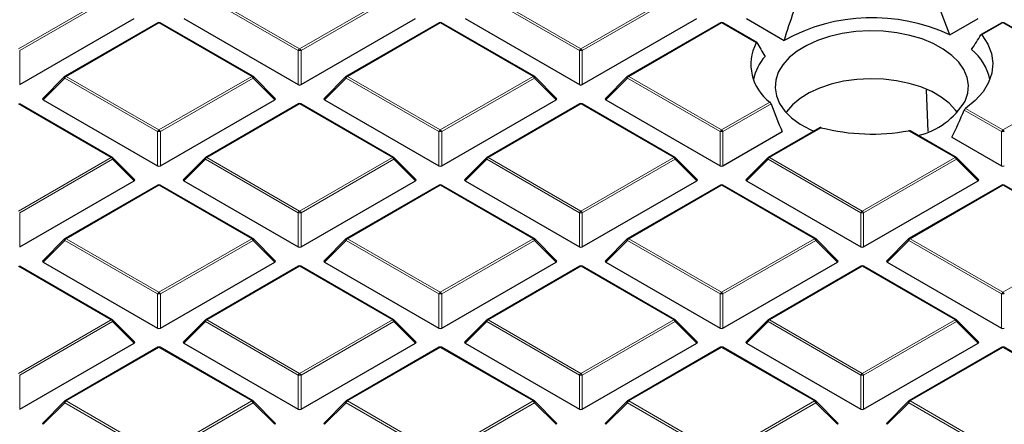
# Model space of a CAD drawing. Units: millimetres. Extents: x 0 to 553, y 0 to 297.
# Drawn here: x 251 to 287, y 179 to 194 of the extents above; entities that cross this region are included whole.
import ezdxf

# ---------------------------------------------------------------- set-up
doc = ezdxf.new("R2010")
doc.units = ezdxf.units.MM

msp = doc.modelspace()

# ---------------------------------------------------------------- linework, layer by layer
at = {"color": 8, "linetype": 'Continuous', "lineweight": 18}
for p, q in [((251.2216, 192.9217), (254.5825, 194.8619)), ((254.6314, 194.8009), (251.2706, 192.8608)), ((261.355, 192.8608), (257.9942, 194.8009)), ((258.0431, 194.8619), (261.404, 192.9217)), ((261.404, 192.9217), (264.7648, 194.8619)), ((264.8138, 194.8009), (261.453, 192.8608)), ((271.5373, 192.8608), (268.1765, 194.8009)), ((268.2255, 194.8619), (271.5863, 192.9217)), ((271.5863, 192.9217), (274.9471, 194.8619)), ((274.9961, 194.8009), (271.6353, 192.8608)), ((256.3128, 193.863), (252.952, 191.9228)), ((259.6736, 191.9228), (256.3128, 193.863)), ((266.4951, 193.863), (263.1343, 191.9228)), ((269.856, 191.9228), (266.4951, 193.863)), ((276.6775, 193.863), (273.3166, 191.9228)), ((277.9302, 193.1398), (276.6775, 193.863)), ((286.8598, 193.863), (286.099, 193.4238)), ((290.2206, 191.9228), (286.8598, 193.863)), ((251.2706, 192.8608), (251.2706, 191.6244)), ((261.355, 191.6244), (261.355, 192.8608)), ((261.453, 192.8608), (261.453, 191.6244)), ((271.5373, 191.6244), (271.5373, 192.8608)), ((271.6353, 192.8608), (271.6353, 191.6244)), ((252.903, 191.8619), (252.1191, 191.078)), ((256.2638, 189.9217), (252.903, 191.8619)), ((252.952, 191.9228), (256.3128, 189.9826)), ((256.3128, 189.9826), (259.6736, 191.9228)), ((259.7226, 191.8619), (256.3618, 189.9217)), ((260.5064, 191.078), (259.7226, 191.8619)), ((263.0853, 191.8619), (262.3015, 191.078)), ((266.4461, 189.9217), (263.0853, 191.8619)), ((263.1343, 191.9228), (266.4951, 189.9826)), ((266.4951, 189.9826), (269.856, 191.9228)), ((269.9049, 191.8619), (266.5441, 189.9217)), ((270.6888, 191.078), (269.9049, 191.8619)), ((273.2677, 191.8619), (272.4838, 191.078)), ((276.6285, 189.9217), (273.2677, 191.8619)), ((273.3166, 191.9228), (276.6775, 189.9826)), ((286.8598, 189.9826), (290.2206, 191.9228)), ((254.5825, 188.9837), (251.2216, 190.9239)), ((261.404, 190.9239), (258.0431, 188.9837)), ((264.7648, 188.9837), (261.404, 190.9239)), ((271.5863, 190.9239), (268.2255, 188.9837)), ((274.9471, 188.9837), (271.5863, 190.9239)), ((276.6775, 189.9826), (278.427, 190.9926)), ((278.4684, 190.9273), (276.7265, 189.9217)), ((286.8108, 189.9217), (285.4577, 190.7028)), ((285.5047, 190.7649), (286.8598, 189.9826)), ((280.2833, 190.0664), (278.4078, 188.9837)), ((285.1295, 188.9837), (283.4444, 189.9565)), ((256.2638, 188.6853), (256.2638, 189.9217)), ((256.3618, 189.9217), (256.3618, 188.6853)), ((266.4461, 188.6853), (266.4461, 189.9217)), ((266.5441, 189.9217), (266.5441, 188.6853)), ((276.6285, 188.6853), (276.6285, 189.9217)), ((276.7265, 189.9217), (276.7265, 188.6853)), ((286.8108, 188.6853), (286.8108, 189.9217)), ((251.2216, 187.0436), (254.5825, 188.9837)), ((254.6314, 188.9228), (251.2706, 186.9826)), ((255.4153, 188.1389), (254.6314, 188.9228)), ((257.9942, 188.9228), (257.2103, 188.1389)), ((261.355, 186.9826), (257.9942, 188.9228)), ((258.0431, 188.9837), (261.404, 187.0436)), ((261.404, 187.0436), (264.7648, 188.9837)), ((264.8138, 188.9228), (261.453, 186.9826)), ((265.5976, 188.1389), (264.8138, 188.9228)), ((268.1765, 188.9228), (267.3927, 188.1389)), ((271.5373, 186.9826), (268.1765, 188.9228)), ((268.2255, 188.9837), (271.5863, 187.0436)), ((271.5863, 187.0436), (274.9471, 188.9837)), ((274.9961, 188.9228), (271.6353, 186.9826)), ((275.78, 188.1389), (274.9961, 188.9228)), ((278.3588, 188.9228), (277.575, 188.1389)), ((281.7196, 186.9826), (278.3588, 188.9228)), ((278.4078, 188.9837), (281.7686, 187.0436)), ((281.7686, 187.0436), (285.1295, 188.9837)), ((285.1785, 188.9228), (281.8176, 186.9826)), ((285.9623, 188.1389), (285.1785, 188.9228)), ((256.3128, 187.9848), (252.952, 186.0447)), ((259.6736, 186.0447), (256.3128, 187.9848)), ((266.4951, 187.9848), (263.1343, 186.0447)), ((269.856, 186.0447), (266.4951, 187.9848)), ((276.6775, 187.9848), (273.3166, 186.0447)), ((280.0383, 186.0447), (276.6775, 187.9848)), ((286.8598, 187.9848), (283.499, 186.0447)), ((288.5449, 187.012), (286.8598, 187.9848)), ((251.2706, 186.9826), (251.2706, 185.7463)), ((261.355, 185.7463), (261.355, 186.9826)), ((261.453, 186.9826), (261.453, 185.7463)), ((271.5373, 185.7463), (271.5373, 186.9826)), ((271.6353, 186.9826), (271.6353, 185.7463)), ((281.7196, 185.7463), (281.7196, 186.9826)), ((281.8176, 186.9826), (281.8176, 185.7463)), ((252.952, 186.0447), (256.3128, 184.1045)), ((256.3128, 184.1045), (259.6736, 186.0447)), ((263.1343, 186.0447), (266.4951, 184.1045)), ((266.4951, 184.1045), (269.856, 186.0447)), ((273.3166, 186.0447), (276.6775, 184.1045)), ((276.6775, 184.1045), (280.0383, 186.0447)), ((283.499, 186.0447), (286.8598, 184.1045)), ((252.903, 185.9837), (252.1191, 185.1998)), ((256.2638, 184.0436), (252.903, 185.9837)), ((259.7226, 185.9837), (256.3618, 184.0436)), ((260.5064, 185.1998), (259.7226, 185.9837)), ((263.0853, 185.9837), (262.3015, 185.1998)), ((266.4461, 184.0436), (263.0853, 185.9837)), ((269.9049, 185.9837), (266.5441, 184.0436)), ((270.6888, 185.1998), (269.9049, 185.9837)), ((273.2677, 185.9837), (272.4838, 185.1998)), ((276.6285, 184.0436), (273.2677, 185.9837)), ((280.0873, 185.9837), (276.7265, 184.0436)), ((280.8711, 185.1998), (280.0873, 185.9837)), ((283.45, 185.9837), (282.6662, 185.1998)), ((286.8108, 184.0436), (283.45, 185.9837)), ((254.5825, 183.1056), (251.2216, 185.0458)), ((261.404, 185.0458), (258.0431, 183.1056)), ((264.7648, 183.1056), (261.404, 185.0458)), ((271.5863, 185.0458), (268.2255, 183.1056)), ((274.9471, 183.1056), (271.5863, 185.0458)), ((281.7686, 185.0458), (278.4078, 183.1056)), ((285.1295, 183.1056), (281.7686, 185.0458)), ((286.8598, 184.1045), (288.7352, 185.1872)), ((256.2638, 182.8072), (256.2638, 184.0436)), ((256.3618, 184.0436), (256.3618, 182.8072)), ((266.4461, 182.8072), (266.4461, 184.0436)), ((266.5441, 184.0436), (266.5441, 182.8072)), ((276.6285, 182.8072), (276.6285, 184.0436)), ((276.7265, 184.0436), (276.7265, 182.8072)), ((286.8108, 182.8072), (286.8108, 184.0436)), ((251.2216, 181.1654), (254.5825, 183.1056)), ((254.6314, 183.0447), (251.2706, 181.1045)), ((255.4153, 182.2608), (254.6314, 183.0447)), ((257.9942, 183.0447), (257.2103, 182.2608)), ((261.355, 181.1045), (257.9942, 183.0447)), ((258.0431, 183.1056), (261.404, 181.1654)), ((261.404, 181.1654), (264.7648, 183.1056)), ((264.8138, 183.0447), (261.453, 181.1045)), ((265.5976, 182.2608), (264.8138, 183.0447)), ((268.1765, 183.0447), (267.3927, 182.2608)), ((271.5373, 181.1045), (268.1765, 183.0447)), ((268.2255, 183.1056), (271.5863, 181.1654)), ((271.5863, 181.1654), (274.9471, 183.1056)), ((274.9961, 183.0447), (271.6353, 181.1045)), ((275.78, 182.2608), (274.9961, 183.0447)), ((278.3588, 183.0447), (277.575, 182.2608)), ((281.7196, 181.1045), (278.3588, 183.0447)), ((278.4078, 183.1056), (281.7686, 181.1654)), ((281.7686, 181.1654), (285.1295, 183.1056)), ((285.1785, 183.0447), (281.8176, 181.1045)), ((285.9623, 182.2608), (285.1785, 183.0447)), ((256.3128, 182.1067), (252.952, 180.1665)), ((259.6736, 180.1665), (256.3128, 182.1067)), ((266.4951, 182.1067), (263.1343, 180.1665)), ((269.856, 180.1665), (266.4951, 182.1067)), ((276.6775, 182.1067), (273.3166, 180.1665)), ((280.0383, 180.1665), (276.6775, 182.1067)), ((286.8598, 182.1067), (283.499, 180.1665)), ((290.2206, 180.1665), (286.8598, 182.1067)), ((251.2706, 181.1045), (251.2706, 179.8681)), ((261.355, 179.8681), (261.355, 181.1045)), ((261.453, 181.1045), (261.453, 179.8681)), ((271.5373, 179.8681), (271.5373, 181.1045)), ((271.6353, 181.1045), (271.6353, 179.8681)), ((281.7196, 179.8681), (281.7196, 181.1045)), ((281.8176, 181.1045), (281.8176, 179.8681)), ((252.903, 180.1056), (252.1191, 179.3217)), ((256.2638, 178.1654), (252.903, 180.1056)), ((252.952, 180.1665), (256.3128, 178.2264)), ((256.3128, 178.2264), (259.6736, 180.1665)), ((259.7226, 180.1056), (256.3618, 178.1654)), ((260.5064, 179.3217), (259.7226, 180.1056)), ((263.0853, 180.1056), (262.3015, 179.3217)), ((266.4461, 178.1654), (263.0853, 180.1056)), ((263.1343, 180.1665), (266.4951, 178.2264)), ((266.4951, 178.2264), (269.856, 180.1665)), ((269.9049, 180.1056), (266.5441, 178.1654)), ((270.6888, 179.3217), (269.9049, 180.1056)), ((273.2677, 180.1056), (272.4838, 179.3217)), ((276.6285, 178.1654), (273.2677, 180.1056)), ((273.3166, 180.1665), (276.6775, 178.2264)), ((276.6775, 178.2264), (280.0383, 180.1665)), ((280.0873, 180.1056), (276.7265, 178.1654)), ((280.8711, 179.3217), (280.0873, 180.1056)), ((283.45, 180.1056), (282.6662, 179.3217)), ((286.8108, 178.1654), (283.45, 180.1056)), ((283.499, 180.1665), (286.8598, 178.2264))]:
    msp.add_line(p, q, dxfattribs=at)
at = {"color": 7, "linetype": 'Continuous', "lineweight": 25}
for p, q in [((251.2706, 191.6244), (255.4153, 194.0171)), ((257.2103, 194.0171), (261.355, 191.6244)), ((261.453, 191.6244), (265.5976, 194.0171)), ((267.3927, 194.0171), (271.5373, 191.6244)), ((271.6353, 191.6244), (275.78, 194.0171)), ((277.575, 194.0171), (278.9391, 193.2296)), ((284.9351, 193.4241), (285.9623, 194.0171)), ((256.2728, 193.8669), (252.912, 191.9268)), ((259.7136, 191.9268), (256.3528, 193.8669)), ((266.4551, 193.8669), (263.0943, 191.9268)), ((269.896, 191.9268), (266.5351, 193.8669)), ((276.6375, 193.8669), (273.2766, 191.9268)), ((277.9517, 193.1544), (276.7175, 193.8669)), ((286.8198, 193.8669), (286.0718, 193.4351)), ((290.2606, 191.9268), (286.8998, 193.8669)), ((252.8954, 191.914), (252.1065, 191.1251)), ((260.5191, 191.1251), (259.7302, 191.914)), ((263.0777, 191.914), (262.2888, 191.1251)), ((270.7014, 191.1251), (269.9125, 191.914)), ((273.2601, 191.914), (272.4712, 191.1251)), ((284.1524, 189.9287), (284.0894, 191.4407)), ((252.1191, 191.078), (256.2638, 188.6853)), ((256.3618, 188.6853), (260.5064, 191.078)), ((262.3015, 191.078), (266.4461, 188.6853)), ((266.5441, 188.6853), (270.6888, 191.078)), ((272.4838, 191.078), (276.6285, 188.6853)), ((254.6224, 188.9877), (251.2616, 190.9279)), ((261.364, 190.9279), (258.0031, 188.9877)), ((264.8048, 188.9877), (261.444, 190.9279)), ((271.5463, 190.9279), (268.1855, 188.9877)), ((274.9871, 188.9877), (271.6263, 190.9279)), ((280.2304, 190.063), (278.3678, 188.9877)), ((276.7265, 188.6853), (278.8683, 189.9218)), ((285.1695, 188.9877), (283.5028, 189.9498)), ((285.0144, 189.7224), (286.8108, 188.6853)), ((255.4279, 188.186), (254.639, 188.975)), ((257.9866, 188.975), (257.1977, 188.186)), ((265.6102, 188.186), (264.8214, 188.975)), ((268.1689, 188.975), (267.38, 188.186)), ((275.7926, 188.186), (275.0037, 188.975)), ((278.3512, 188.975), (277.5624, 188.186)), ((285.9749, 188.186), (285.186, 188.975)), ((251.2706, 185.7463), (255.4153, 188.1389)), ((256.2728, 187.9888), (252.912, 186.0486)), ((259.7136, 186.0486), (256.3528, 187.9888)), ((257.2103, 188.1389), (261.355, 185.7463)), ((261.453, 185.7463), (265.5976, 188.1389)), ((266.4551, 187.9888), (263.0943, 186.0486)), ((269.896, 186.0486), (266.5351, 187.9888)), ((267.3927, 188.1389), (271.5373, 185.7463)), ((271.6353, 185.7463), (275.78, 188.1389)), ((276.6375, 187.9888), (273.2766, 186.0486)), ((280.0783, 186.0486), (276.7175, 187.9888)), ((277.575, 188.1389), (281.7196, 185.7463)), ((281.8176, 185.7463), (285.9623, 188.1389)), ((286.8198, 187.9888), (283.459, 186.0486)), ((288.5664, 187.0267), (286.8998, 187.9888)), ((252.8954, 186.0359), (252.1065, 185.247)), ((260.5191, 185.247), (259.7302, 186.0359)), ((263.0777, 186.0359), (262.2888, 185.247)), ((270.7014, 185.247), (269.9125, 186.0359)), ((273.2601, 186.0359), (272.4712, 185.247)), ((280.8838, 185.247), (280.0949, 186.0359)), ((283.4424, 186.0359), (282.6535, 185.247)), ((254.6224, 183.1096), (251.2616, 185.0497)), ((252.1191, 185.1998), (256.2638, 182.8072)), ((256.3618, 182.8072), (260.5064, 185.1998)), ((261.364, 185.0497), (258.0031, 183.1096)), ((264.8048, 183.1096), (261.444, 185.0497)), ((262.3015, 185.1998), (266.4461, 182.8072)), ((266.5441, 182.8072), (270.6888, 185.1998)), ((271.5463, 185.0497), (268.1855, 183.1096)), ((274.9871, 183.1096), (271.6263, 185.0497)), ((272.4838, 185.1998), (276.6285, 182.8072)), ((276.7265, 182.8072), (280.8711, 185.1998)), ((281.7286, 185.0497), (278.3678, 183.1096)), ((285.1695, 183.1096), (281.8086, 185.0497)), ((282.6662, 185.1998), (286.8108, 182.8072)), ((255.4279, 182.3079), (254.639, 183.0968)), ((257.9866, 183.0968), (257.1977, 182.3079)), ((265.6102, 182.3079), (264.8214, 183.0968)), ((268.1689, 183.0968), (267.38, 182.3079)), ((275.7926, 182.3079), (275.0037, 183.0968)), ((278.3512, 183.0968), (277.5624, 182.3079)), ((285.9749, 182.3079), (285.186, 183.0968)), ((251.2706, 179.8681), (255.4153, 182.2608)), ((257.2103, 182.2608), (261.355, 179.8681)), ((261.453, 179.8681), (265.5976, 182.2608)), ((267.3927, 182.2608), (271.5373, 179.8681)), ((271.6353, 179.8681), (275.78, 182.2608)), ((277.575, 182.2608), (281.7196, 179.8681)), ((281.8176, 179.8681), (285.9623, 182.2608)), ((256.2728, 182.1107), (252.912, 180.1705)), ((259.7136, 180.1705), (256.3528, 182.1107)), ((266.4551, 182.1107), (263.0943, 180.1705)), ((269.896, 180.1705), (266.5351, 182.1107)), ((276.6375, 182.1107), (273.2766, 180.1705)), ((280.0783, 180.1705), (276.7175, 182.1107)), ((286.8198, 182.1107), (283.459, 180.1705)), ((290.2606, 180.1705), (286.8998, 182.1107)), ((252.8954, 180.1578), (252.1065, 179.3688)), ((260.5191, 179.3688), (259.7302, 180.1578)), ((263.0777, 180.1578), (262.2888, 179.3688)), ((270.7014, 179.3688), (269.9125, 180.1578)), ((273.2601, 180.1578), (272.4712, 179.3688)), ((280.8838, 179.3688), (280.0949, 180.1578)), ((283.4424, 180.1578), (282.6535, 179.3688))]:
    msp.add_line(p, q, dxfattribs=at)
at = {"color": 7, "linetype": 'Continuous', "lineweight": 25, "flags": 128}
for points in [[(285.4905, 191.0299), (285.585, 191.3129), (285.6088, 191.6009), (285.5613, 191.8879), (285.4436, 192.168), (285.258, 192.4357), (285.0083, 192.6853), (284.6996, 192.9119), (284.3382, 193.1109), (283.9314, 193.2781), (283.4875, 193.4102), (283.0156, 193.5045), (282.5253, 193.559), (282.0265, 193.5727), (281.5293, 193.5453), (281.044, 193.4774), (280.5804, 193.3702), (280.148, 193.2261), (279.7554, 193.0479), (279.4108, 192.8392), (279.1212, 192.6044), (278.8923, 192.3482), (278.729, 192.0757), (278.6345, 191.7927), (278.6107, 191.5047), (278.6582, 191.2177), (278.7759, 190.9376), (278.9615, 190.67), (279.2112, 190.4203), (279.5199, 190.1937), (279.8813, 189.9947), (280.0106, 189.936)], [(286.099, 193.4238), (286.3141, 193.0935), (286.4476, 192.7492), (286.497, 192.3975), (286.4612, 192.0452), (286.3409, 191.6993), (286.1386, 191.3663), (285.858, 191.0529), (285.5047, 190.7649)], [(285.2094, 190.6144), (285.1457, 190.7026), (284.9159, 190.9494), (284.6262, 191.1743), (284.283, 191.3725), (283.8934, 191.5397), (283.4659, 191.6723), (283.0094, 191.7676), (282.5337, 191.8235), (282.049, 191.8389), (281.5656, 191.8133), (281.0938, 191.7474), (280.6437, 191.6426), (280.2248, 191.501), (279.846, 191.3257), (279.5156, 191.1204), (279.2404, 190.8896), (279.0263, 190.6381), (279.0101, 190.6144)]]:
    msp.add_lwpolyline(points, dxfattribs=at)
at = {"color": 8, "linetype": 'Continuous', "lineweight": 18, "flags": 128}
for points in [[(252.903, 191.8619), (252.8974, 191.8719), (252.8933, 191.8816), (252.8908, 191.8907), (252.89, 191.8988), (252.8908, 191.9058), (252.8933, 191.9115), (252.8954, 191.914)], [(259.7302, 191.914), (259.7323, 191.9115), (259.7347, 191.9058), (259.7356, 191.8988), (259.7347, 191.8907), (259.7323, 191.8816), (259.7282, 191.8719), (259.7226, 191.8619)], [(263.0853, 191.8619), (263.0798, 191.8719), (263.0757, 191.8816), (263.0732, 191.8907), (263.0723, 191.8988), (263.0732, 191.9058), (263.0757, 191.9115), (263.0777, 191.914)], [(269.9125, 191.914), (269.9146, 191.9115), (269.9171, 191.9058), (269.9179, 191.8988), (269.9171, 191.8907), (269.9146, 191.8816), (269.9105, 191.8719), (269.9049, 191.8619)], [(273.2677, 191.8619), (273.2621, 191.8719), (273.258, 191.8816), (273.2555, 191.8907), (273.2547, 191.8988), (273.2555, 191.9058), (273.258, 191.9115), (273.2601, 191.914)], [(254.639, 188.975), (254.6411, 188.9724), (254.6436, 188.9667), (254.6444, 188.9597), (254.6436, 188.9516), (254.6411, 188.9426), (254.637, 188.9329), (254.6314, 188.9228)], [(257.9942, 188.9228), (257.9886, 188.9329), (257.9845, 188.9426), (257.982, 188.9516), (257.9812, 188.9597), (257.982, 188.9667), (257.9845, 188.9724), (257.9866, 188.975)], [(264.8214, 188.975), (264.8234, 188.9724), (264.8259, 188.9667), (264.8268, 188.9597), (264.8259, 188.9516), (264.8234, 188.9426), (264.8193, 188.9329), (264.8138, 188.9228)], [(268.1765, 188.9228), (268.1709, 188.9329), (268.1668, 188.9426), (268.1643, 188.9516), (268.1635, 188.9597), (268.1643, 188.9667), (268.1668, 188.9724), (268.1689, 188.975)], [(275.0037, 188.975), (275.0058, 188.9724), (275.0083, 188.9667), (275.0091, 188.9597), (275.0083, 188.9516), (275.0058, 188.9426), (275.0017, 188.9329), (274.9961, 188.9228)], [(278.3588, 188.9228), (278.3533, 188.9329), (278.3492, 188.9426), (278.3467, 188.9516), (278.3458, 188.9597), (278.3467, 188.9667), (278.3492, 188.9724), (278.3512, 188.975)], [(285.186, 188.975), (285.1881, 188.9724), (285.1906, 188.9667), (285.1914, 188.9597), (285.1906, 188.9516), (285.1881, 188.9426), (285.184, 188.9329), (285.1785, 188.9228)], [(252.903, 185.9837), (252.8974, 185.9938), (252.8933, 186.0035), (252.8908, 186.0125), (252.89, 186.0207), (252.8908, 186.0277), (252.8933, 186.0334), (252.8954, 186.0359)], [(259.7302, 186.0359), (259.7323, 186.0334), (259.7347, 186.0277), (259.7356, 186.0207), (259.7347, 186.0125), (259.7323, 186.0035), (259.7282, 185.9938), (259.7226, 185.9837)], [(263.0853, 185.9837), (263.0798, 185.9938), (263.0757, 186.0035), (263.0732, 186.0125), (263.0723, 186.0207), (263.0732, 186.0277), (263.0757, 186.0334), (263.0777, 186.0359)], [(269.9125, 186.0359), (269.9146, 186.0334), (269.9171, 186.0277), (269.9179, 186.0207), (269.9171, 186.0125), (269.9146, 186.0035), (269.9105, 185.9938), (269.9049, 185.9837)], [(273.2677, 185.9837), (273.2621, 185.9938), (273.258, 186.0035), (273.2555, 186.0125), (273.2547, 186.0207), (273.2555, 186.0277), (273.258, 186.0334), (273.2601, 186.0359)], [(280.0949, 186.0359), (280.0969, 186.0334), (280.0994, 186.0277), (280.1003, 186.0207), (280.0994, 186.0125), (280.0969, 186.0035), (280.0928, 185.9938), (280.0873, 185.9837)], [(283.45, 185.9837), (283.4444, 185.9938), (283.4404, 186.0035), (283.4379, 186.0125), (283.437, 186.0207), (283.4379, 186.0277), (283.4404, 186.0334), (283.4424, 186.0359)], [(254.639, 183.0968), (254.6411, 183.0943), (254.6436, 183.0886), (254.6444, 183.0816), (254.6436, 183.0735), (254.6411, 183.0644), (254.637, 183.0547), (254.6314, 183.0447)], [(257.9942, 183.0447), (257.9886, 183.0547), (257.9845, 183.0644), (257.982, 183.0735), (257.9812, 183.0816), (257.982, 183.0886), (257.9845, 183.0943), (257.9866, 183.0968)], [(264.8214, 183.0968), (264.8234, 183.0943), (264.8259, 183.0886), (264.8268, 183.0816), (264.8259, 183.0735), (264.8234, 183.0644), (264.8193, 183.0547), (264.8138, 183.0447)], [(268.1765, 183.0447), (268.1709, 183.0547), (268.1668, 183.0644), (268.1643, 183.0735), (268.1635, 183.0816), (268.1643, 183.0886), (268.1668, 183.0943), (268.1689, 183.0968)], [(275.0037, 183.0968), (275.0058, 183.0943), (275.0083, 183.0886), (275.0091, 183.0816), (275.0083, 183.0735), (275.0058, 183.0644), (275.0017, 183.0547), (274.9961, 183.0447)], [(278.3588, 183.0447), (278.3533, 183.0547), (278.3492, 183.0644), (278.3467, 183.0735), (278.3458, 183.0816), (278.3467, 183.0886), (278.3492, 183.0943), (278.3512, 183.0968)], [(285.186, 183.0968), (285.1881, 183.0943), (285.1906, 183.0886), (285.1914, 183.0816), (285.1906, 183.0735), (285.1881, 183.0644), (285.184, 183.0547), (285.1785, 183.0447)], [(252.903, 180.1056), (252.8974, 180.1157), (252.8933, 180.1254), (252.8908, 180.1344), (252.89, 180.1425), (252.8908, 180.1495), (252.8933, 180.1552), (252.8954, 180.1578)], [(259.7302, 180.1578), (259.7323, 180.1552), (259.7347, 180.1495), (259.7356, 180.1425), (259.7347, 180.1344), (259.7323, 180.1254), (259.7282, 180.1157), (259.7226, 180.1056)], [(263.0853, 180.1056), (263.0798, 180.1157), (263.0757, 180.1254), (263.0732, 180.1344), (263.0723, 180.1425), (263.0732, 180.1495), (263.0757, 180.1552), (263.0777, 180.1578)], [(269.9125, 180.1578), (269.9146, 180.1552), (269.9171, 180.1495), (269.9179, 180.1425), (269.9171, 180.1344), (269.9146, 180.1254), (269.9105, 180.1157), (269.9049, 180.1056)], [(273.2677, 180.1056), (273.2621, 180.1157), (273.258, 180.1254), (273.2555, 180.1344), (273.2547, 180.1425), (273.2555, 180.1495), (273.258, 180.1552), (273.2601, 180.1578)], [(280.0949, 180.1578), (280.0969, 180.1552), (280.0994, 180.1495), (280.1003, 180.1425), (280.0994, 180.1344), (280.0969, 180.1254), (280.0928, 180.1157), (280.0873, 180.1056)], [(283.45, 180.1056), (283.4444, 180.1157), (283.4404, 180.1254), (283.4379, 180.1344), (283.437, 180.1425), (283.4379, 180.1495), (283.4404, 180.1552), (283.4424, 180.1578)]]:
    msp.add_lwpolyline(points, dxfattribs=at)
at = {"color": 7, "linetype": 'Continuous', "lineweight": 25}
for centre, radius, start, end in [((256.3128, 193.7976), 0.08, 60.00269, 119.99731), ((266.4951, 193.7976), 0.08, 60.00269, 119.99731), ((276.6775, 193.7976), 0.08, 60.00269, 119.99731), ((282.1282, 187.4357), 6.6136, 64.88587, 118.82964), ((286.8598, 193.7976), 0.08, 60.00269, 119.99731), ((279.4229, 192.3541), 1.6869, 152.24124, 233.8145), ((284.5104, 191.4131), 1.9176, 11.82338, 50.79362), ((279.5745, 191.4647), 1.7754, 138.22572, 168.91642), ((252.952, 191.8575), 0.08, 119.99731, 135.00155), ((259.6736, 191.8575), 0.08, 44.99845, 60.00269), ((263.1343, 191.8575), 0.08, 119.99731, 135.00155), ((269.856, 191.8575), 0.08, 44.99845, 60.00269), ((273.3166, 191.8575), 0.08, 119.99731, 135.00155), ((283.1449, 192.4408), 2.7373, 283.72051, 328.97138), ((261.404, 190.8586), 0.08, 60.00269, 119.99731), ((271.5863, 190.8586), 0.08, 60.00269, 119.99731), ((282.114, 197.2104), 7.3748, 255.62606, 280.39228), ((254.5825, 188.9184), 0.08, 44.99845, 60.00269), ((258.0431, 188.9184), 0.08, 119.99731, 135.00155), ((264.7648, 188.9184), 0.08, 44.99845, 60.00269), ((268.2255, 188.9184), 0.08, 119.99731, 135.00155), ((274.9471, 188.9184), 0.08, 44.99845, 60.00269), ((278.4078, 188.9184), 0.08, 119.99731, 135.00155), ((285.1295, 188.9184), 0.08, 44.99845, 60.00269), ((256.3128, 187.9195), 0.08, 60.00269, 119.99731), ((266.4951, 187.9195), 0.08, 60.00269, 119.99731), ((276.6775, 187.9195), 0.08, 60.00269, 119.99731), ((286.8598, 187.9195), 0.08, 60.00269, 119.99731), ((252.952, 185.9793), 0.08, 119.99731, 135.00155), ((259.6736, 185.9793), 0.08, 44.99845, 60.00269), ((263.1343, 185.9793), 0.08, 119.99731, 135.00155), ((269.856, 185.9793), 0.08, 44.99845, 60.00269), ((273.3166, 185.9793), 0.08, 119.99731, 135.00155), ((280.0383, 185.9793), 0.08, 44.99845, 60.00269), ((283.499, 185.9793), 0.08, 119.99731, 135.00155), ((261.404, 184.9804), 0.08, 60.00269, 119.99731), ((271.5863, 184.9804), 0.08, 60.00269, 119.99731), ((281.7686, 184.9804), 0.08, 60.00269, 119.99731), ((254.5825, 183.0403), 0.08, 44.99845, 60.00269), ((258.0431, 183.0403), 0.08, 119.99731, 135.00155), ((264.7648, 183.0403), 0.08, 44.99845, 60.00269), ((268.2255, 183.0403), 0.08, 119.99731, 135.00155), ((274.9471, 183.0403), 0.08, 44.99845, 60.00269), ((278.4078, 183.0403), 0.08, 119.99731, 135.00155), ((285.1295, 183.0403), 0.08, 44.99845, 60.00269), ((256.3128, 182.0414), 0.08, 60.00269, 119.99731), ((266.4951, 182.0414), 0.08, 60.00269, 119.99731), ((276.6775, 182.0414), 0.08, 60.00269, 119.99731), ((286.8598, 182.0414), 0.08, 60.00269, 119.99731), ((252.952, 180.1012), 0.08, 119.99731, 135.00155), ((259.6736, 180.1012), 0.08, 44.99845, 60.00269), ((263.1343, 180.1012), 0.08, 119.99731, 135.00155), ((269.856, 180.1012), 0.08, 44.99845, 60.00269), ((273.3166, 180.1012), 0.08, 119.99731, 135.00155), ((280.0383, 180.1012), 0.08, 44.99845, 60.00269), ((283.499, 180.1012), 0.08, 119.99731, 135.00155)]:
    msp.add_arc(centre, radius, start, end, dxfattribs=at)
at = {"color": 8, "linetype": 'Continuous', "lineweight": 18}
for centre, radius, start, end in [((256.2893, 193.83), 0.0404, 54.53278, 114.15676), ((256.3363, 193.83), 0.0404, 65.84324, 125.46722), ((266.4717, 193.83), 0.0404, 54.53278, 114.15676), ((266.5186, 193.83), 0.0404, 65.84324, 125.46722), ((276.654, 193.83), 0.0404, 54.53278, 114.15676), ((276.7009, 193.83), 0.0404, 65.84324, 125.46722), ((286.8364, 193.83), 0.0404, 54.53278, 114.15676), ((286.8833, 193.83), 0.0404, 65.84324, 125.46722), ((261.4702, 192.8183), 0.1228, 122.63797, 159.77289), ((261.404, 191.8479), 1.0141, 87.23102, 92.76898), ((261.3377, 192.8183), 0.1228, 20.22711, 57.36203), ((271.6525, 192.8183), 0.1228, 122.63797, 159.77289), ((271.5863, 191.8479), 1.0141, 87.23102, 92.76898), ((271.5201, 192.8183), 0.1228, 20.22711, 57.36203), ((253.0182, 191.8194), 0.1228, 122.63797, 159.77289), ((252.9285, 191.8899), 0.0404, 54.53278, 114.15676), ((259.6971, 191.8899), 0.0404, 65.84324, 125.46722), ((259.6074, 191.8194), 0.1228, 20.22711, 57.36203), ((263.2005, 191.8194), 0.1228, 122.63797, 159.77289), ((263.1109, 191.8899), 0.0404, 54.53278, 114.15676), ((269.8794, 191.8899), 0.0404, 65.84324, 125.46722), ((269.7897, 191.8194), 0.1228, 20.22711, 57.36203), ((273.3829, 191.8194), 0.1228, 122.63797, 159.77289), ((273.2932, 191.8899), 0.0404, 54.53278, 114.15676), ((261.3805, 190.891), 0.0404, 54.53278, 114.15676), ((261.4274, 190.891), 0.0404, 65.84324, 125.46722), ((271.5628, 190.891), 0.0404, 54.53278, 114.15676), ((271.6098, 190.891), 0.0404, 65.84324, 125.46722), ((256.379, 189.8793), 0.1228, 122.63797, 159.77289), ((256.2466, 189.8793), 0.1228, 20.22711, 57.36203), ((266.5614, 189.8793), 0.1228, 122.63797, 159.77289), ((266.4289, 189.8793), 0.1228, 20.22711, 57.36203), ((276.7437, 189.8793), 0.1228, 122.63797, 159.77289), ((276.6113, 189.8793), 0.1228, 20.22711, 57.36203), ((286.926, 189.8793), 0.1228, 122.63797, 159.77289), ((286.7936, 189.8793), 0.1228, 20.22711, 57.36203), ((256.3128, 188.9088), 1.0141, 87.23102, 92.76898), ((266.4951, 188.9088), 1.0141, 87.23102, 92.76898), ((276.6775, 188.9088), 1.0141, 87.23102, 92.76898), ((286.8598, 188.9088), 1.0141, 87.23102, 92.76898), ((254.6059, 188.9508), 0.0404, 65.84324, 125.46722), ((254.5162, 188.8803), 0.1228, 20.22711, 57.36203), ((258.1094, 188.8803), 0.1228, 122.63797, 159.77289), ((258.0197, 188.9508), 0.0404, 54.53278, 114.15676), ((264.7882, 188.9508), 0.0404, 65.84324, 125.46722), ((264.6986, 188.8803), 0.1228, 20.22711, 57.36203), ((268.2917, 188.8803), 0.1228, 122.63797, 159.77289), ((268.202, 188.9508), 0.0404, 54.53278, 114.15676), ((274.9706, 188.9508), 0.0404, 65.84324, 125.46722), ((274.8809, 188.8803), 0.1228, 20.22711, 57.36203), ((278.474, 188.8803), 0.1228, 122.63797, 159.77289), ((278.3844, 188.9508), 0.0404, 54.53278, 114.15676), ((285.1529, 188.9508), 0.0404, 65.84324, 125.46722), ((285.0632, 188.8803), 0.1228, 20.22711, 57.36203), ((256.2893, 187.9519), 0.0404, 54.53278, 114.15676), ((256.3363, 187.9519), 0.0404, 65.84324, 125.46722), ((266.4717, 187.9519), 0.0404, 54.53278, 114.15676), ((266.5186, 187.9519), 0.0404, 65.84324, 125.46722), ((276.654, 187.9519), 0.0404, 54.53278, 114.15676), ((276.7009, 187.9519), 0.0404, 65.84324, 125.46722), ((286.8364, 187.9519), 0.0404, 54.53278, 114.15676), ((286.8833, 187.9519), 0.0404, 65.84324, 125.46722), ((261.4702, 186.9402), 0.1228, 122.63797, 159.77289), ((261.404, 185.9697), 1.0141, 87.23102, 92.76898), ((261.3377, 186.9402), 0.1228, 20.22711, 57.36203), ((271.6525, 186.9402), 0.1228, 122.63797, 159.77289), ((271.5863, 185.9697), 1.0141, 87.23102, 92.76898), ((271.5201, 186.9402), 0.1228, 20.22711, 57.36203), ((281.8349, 186.9402), 0.1228, 122.63797, 159.77289), ((281.7686, 185.9697), 1.0141, 87.23102, 92.76898), ((281.7024, 186.9402), 0.1228, 20.22711, 57.36203), ((253.0182, 185.9413), 0.1228, 122.63797, 159.77289), ((252.9285, 186.0117), 0.0404, 54.53278, 114.15676), ((259.6971, 186.0117), 0.0404, 65.84324, 125.46722), ((259.6074, 185.9413), 0.1228, 20.22711, 57.36203), ((263.2005, 185.9413), 0.1228, 122.63797, 159.77289), ((263.1109, 186.0117), 0.0404, 54.53278, 114.15676), ((269.8794, 186.0117), 0.0404, 65.84324, 125.46722), ((269.7897, 185.9413), 0.1228, 20.22711, 57.36203), ((273.3829, 185.9413), 0.1228, 122.63797, 159.77289), ((273.2932, 186.0117), 0.0404, 54.53278, 114.15676), ((280.0617, 186.0117), 0.0404, 65.84324, 125.46722), ((279.9721, 185.9413), 0.1228, 20.22711, 57.36203), ((283.5652, 185.9413), 0.1228, 122.63797, 159.77289), ((283.4755, 186.0117), 0.0404, 54.53278, 114.15676), ((261.3805, 185.0128), 0.0404, 54.53278, 114.15676), ((261.4274, 185.0128), 0.0404, 65.84324, 125.46722), ((271.5628, 185.0128), 0.0404, 54.53278, 114.15676), ((271.6098, 185.0128), 0.0404, 65.84324, 125.46722), ((281.7452, 185.0128), 0.0404, 54.53278, 114.15676), ((281.7921, 185.0128), 0.0404, 65.84324, 125.46722), ((256.379, 184.0011), 0.1228, 122.63797, 159.77289), ((256.3128, 183.0307), 1.0141, 87.23102, 92.76898), ((256.2466, 184.0011), 0.1228, 20.22711, 57.36203), ((266.5614, 184.0011), 0.1228, 122.63797, 159.77289), ((266.4951, 183.0307), 1.0141, 87.23102, 92.76898), ((266.4289, 184.0011), 0.1228, 20.22711, 57.36203), ((276.7437, 184.0011), 0.1228, 122.63797, 159.77289), ((276.6775, 183.0307), 1.0141, 87.23102, 92.76898), ((276.6113, 184.0011), 0.1228, 20.22711, 57.36203), ((286.926, 184.0011), 0.1228, 122.63797, 159.77289), ((286.8598, 183.0307), 1.0141, 87.23102, 92.76898), ((286.7936, 184.0011), 0.1228, 20.22711, 57.36203), ((254.6059, 183.0727), 0.0404, 65.84324, 125.46722), ((254.5162, 183.0022), 0.1228, 20.22711, 57.36203), ((258.1094, 183.0022), 0.1228, 122.63797, 159.77289), ((258.0197, 183.0727), 0.0404, 54.53278, 114.15676), ((264.7882, 183.0727), 0.0404, 65.84324, 125.46722), ((264.6986, 183.0022), 0.1228, 20.22711, 57.36203), ((268.2917, 183.0022), 0.1228, 122.63797, 159.77289), ((268.202, 183.0727), 0.0404, 54.53278, 114.15676), ((274.9706, 183.0727), 0.0404, 65.84324, 125.46722), ((274.8809, 183.0022), 0.1228, 20.22711, 57.36203), ((278.474, 183.0022), 0.1228, 122.63797, 159.77289), ((278.3844, 183.0727), 0.0404, 54.53278, 114.15676), ((285.1529, 183.0727), 0.0404, 65.84324, 125.46722), ((285.0632, 183.0022), 0.1228, 20.22711, 57.36203), ((256.2893, 182.0738), 0.0404, 54.53278, 114.15676), ((256.3363, 182.0738), 0.0404, 65.84324, 125.46722), ((266.4717, 182.0738), 0.0404, 54.53278, 114.15676), ((266.5186, 182.0738), 0.0404, 65.84324, 125.46722), ((276.654, 182.0738), 0.0404, 54.53278, 114.15676), ((276.7009, 182.0738), 0.0404, 65.84324, 125.46722), ((286.8364, 182.0738), 0.0404, 54.53278, 114.15676), ((286.8833, 182.0738), 0.0404, 65.84324, 125.46722), ((261.4702, 181.062), 0.1228, 122.63797, 159.77289), ((261.404, 180.0916), 1.0141, 87.23102, 92.76898), ((261.3377, 181.062), 0.1228, 20.22711, 57.36203), ((271.6525, 181.062), 0.1228, 122.63797, 159.77289), ((271.5863, 180.0916), 1.0141, 87.23102, 92.76898), ((271.5201, 181.062), 0.1228, 20.22711, 57.36203), ((281.8349, 181.062), 0.1228, 122.63797, 159.77289), ((281.7686, 180.0916), 1.0141, 87.23102, 92.76898), ((281.7024, 181.062), 0.1228, 20.22711, 57.36203), ((253.0182, 180.0631), 0.1228, 122.63797, 159.77289), ((252.9285, 180.1336), 0.0404, 54.53278, 114.15676), ((259.6971, 180.1336), 0.0404, 65.84324, 125.46722), ((259.6074, 180.0631), 0.1228, 20.22711, 57.36203), ((263.2005, 180.0631), 0.1228, 122.63797, 159.77289), ((263.1109, 180.1336), 0.0404, 54.53278, 114.15676), ((269.8794, 180.1336), 0.0404, 65.84324, 125.46722), ((269.7897, 180.0631), 0.1228, 20.22711, 57.36203), ((273.3829, 180.0631), 0.1228, 122.63797, 159.77289), ((273.2932, 180.1336), 0.0404, 54.53278, 114.15676), ((280.0617, 180.1336), 0.0404, 65.84324, 125.46722), ((279.9721, 180.0631), 0.1228, 20.22711, 57.36203), ((283.5652, 180.0631), 0.1228, 122.63797, 159.77289), ((283.4755, 180.1336), 0.0404, 54.53278, 114.15676)]:
    msp.add_arc(centre, radius, start, end, dxfattribs=at)
at = {"color": 7, "linetype": 'Continuous', "lineweight": 25}
for centre, major_axis, ratio, start_param, end_param in [((282.5845, 193.0424), (2.8902, 8.1859), 0.406052, 1.5642637, 1.6905545), ((281.6431, 192.3395), (-2.8414, 8.0477), 0.406052, 4.7037984, 4.8311675), ((282.5663, 190.9214), (4.1365, 4.543), 0.2009485, 5.3358597, 5.4670946), ((281.6612, 190.2277), (-4.0639, 4.4632), 0.2009485, 0.690577, 0.827328), ((261.404, 191.6715), (0.08, 0), 0.7452752, 4.0533309, 5.371447), ((271.5863, 191.6715), (0.08, 0), 0.7452752, 4.0533309, 5.371447), ((252.2008, 191.1063), (0.1033, 0), 0.4471651, 2.4825346, 3.8006507), ((260.4248, 191.1063), (0.1033, 0), 0.4471651, 5.6241273, 6.9422433), ((262.3831, 191.1063), (0.1033, 0), 0.4471651, 2.4825346, 3.8006507), ((270.6071, 191.1063), (0.1033, 0), 0.4471651, 5.6241273, 6.9422433), ((272.5655, 191.1063), (0.1033, 0), 0.4471651, 2.4825346, 3.8006507), ((281.6431, 192.3395), (-2.8414, 8.0477), 0.406052, 1.6029865, 1.7303556), ((282.5845, 193.0424), (2.8902, 8.1859), 0.406052, 4.441662, 4.5679529), ((256.3128, 188.7325), (0.08, 0), 0.7452752, 4.0533309, 5.371447), ((266.4951, 188.7325), (0.08, 0), 0.7452752, 4.0533309, 5.371447), ((276.6775, 188.7325), (0.08, 0), 0.7452752, 4.0533309, 5.371447), ((286.8598, 188.7325), (0.08, 0), 0.7452752, 4.0533309, 5.371447), ((255.3336, 188.1672), (0.1033, 0), 0.4471651, 5.6241273, 6.9422433), ((257.292, 188.1672), (0.1033, 0), 0.4471651, 2.4825346, 3.8006507), ((265.516, 188.1672), (0.1033, 0), 0.4471651, 5.6241273, 6.9422433), ((267.4743, 188.1672), (0.1033, 0), 0.4471651, 2.4825346, 3.8006507), ((275.6983, 188.1672), (0.1033, 0), 0.4471651, 5.6241273, 6.9422433), ((277.6566, 188.1672), (0.1033, 0), 0.4471651, 2.4825346, 3.8006507), ((285.8806, 188.1672), (0.1033, 0), 0.4471651, 5.6241273, 6.9422433), ((261.404, 185.7934), (0.08, 0), 0.7452752, 4.0533309, 5.371447), ((271.5863, 185.7934), (0.08, 0), 0.7452752, 4.0533309, 5.371447), ((281.7686, 185.7934), (0.08, 0), 0.7452752, 4.0533309, 5.371447), ((252.2008, 185.2281), (0.1033, 0), 0.4471651, 2.4825346, 3.8006507), ((260.4248, 185.2281), (0.1033, 0), 0.4471651, 5.6241273, 6.9422433), ((262.3831, 185.2281), (0.1033, 0), 0.4471651, 2.4825346, 3.8006507), ((270.6071, 185.2281), (0.1033, 0), 0.4471651, 5.6241273, 6.9422433), ((272.5655, 185.2281), (0.1033, 0), 0.4471651, 2.4825346, 3.8006507), ((280.7895, 185.2281), (0.1033, 0), 0.4471651, 5.6241273, 6.9422433), ((282.7478, 185.2281), (0.1033, 0), 0.4471651, 2.4825346, 3.8006507), ((256.3128, 182.8543), (0.08, 0), 0.7452752, 4.0533309, 5.371447), ((266.4951, 182.8543), (0.08, 0), 0.7452752, 4.0533309, 5.371447), ((276.6775, 182.8543), (0.08, 0), 0.7452752, 4.0533309, 5.371447), ((286.8598, 182.8543), (0.08, 0), 0.7452752, 4.0533309, 5.371447), ((255.3336, 182.2891), (0.1033, 0), 0.4471651, 5.6241273, 6.9422433), ((257.292, 182.2891), (0.1033, 0), 0.4471651, 2.4825346, 3.8006507), ((265.516, 182.2891), (0.1033, 0), 0.4471651, 5.6241273, 6.9422433), ((267.4743, 182.2891), (0.1033, 0), 0.4471651, 2.4825346, 3.8006507), ((275.6983, 182.2891), (0.1033, 0), 0.4471651, 5.6241273, 6.9422433), ((277.6566, 182.2891), (0.1033, 0), 0.4471651, 2.4825346, 3.8006507), ((285.8806, 182.2891), (0.1033, 0), 0.4471651, 5.6241273, 6.9422433), ((261.404, 179.9153), (0.08, 0), 0.7452752, 4.0533309, 5.371447), ((271.5863, 179.9153), (0.08, 0), 0.7452752, 4.0533309, 5.371447), ((281.7686, 179.9153), (0.08, 0), 0.7452752, 4.0533309, 5.371447), ((252.2008, 179.35), (0.1033, 0), 0.4471651, 2.4825346, 3.8006507), ((260.4248, 179.35), (0.1033, 0), 0.4471651, 5.6241273, 6.9422433), ((262.3831, 179.35), (0.1033, 0), 0.4471651, 2.4825346, 3.8006507), ((270.6071, 179.35), (0.1033, 0), 0.4471651, 5.6241273, 6.9422433), ((272.5655, 179.35), (0.1033, 0), 0.4471651, 2.4825346, 3.8006507), ((280.7895, 179.35), (0.1033, 0), 0.4471651, 5.6241273, 6.9422433), ((282.7478, 179.35), (0.1033, 0), 0.4471651, 2.4825346, 3.8006507)]:
    msp.add_ellipse(centre, major_axis=major_axis, ratio=ratio, start_param=start_param, end_param=end_param, dxfattribs=at)
for points, knots in [([(261.5307, 170.616), (261.1945, 170.7863), (260.3365, 171.2211), (259.0048, 171.9505), (257.5317, 172.7997), (256.1059, 173.675), (254.7264, 174.5741), (253.3952, 175.4966), (252.1131, 176.4415), (250.8814, 177.4079), (249.7012, 178.3949), (248.5736, 179.4017), (247.4995, 180.4273), (246.4799, 181.4707), (245.5157, 182.531), (244.6076, 183.6073), (243.7566, 184.6986), (242.9633, 185.804), (242.2285, 186.9224), (241.5527, 188.0529), (240.9365, 189.1945), (240.381, 190.3464), (239.8845, 191.5072), (239.4559, 192.6768), (239.185, 193.4879), (239.0748, 193.9103), (239.0674, 193.9387)], [0, 0, 0, 0, 0.0283272, 0.0722955, 0.1162618, 0.1602265, 0.20419, 0.2481531, 0.2921162, 0.3360802, 0.3800461, 0.4240152, 0.4679889, 0.5119689, 0.5559571, 0.5999557, 0.6439669, 0.6879933, 0.7320374, 0.7761019, 0.8201892, 0.8643018, 0.9084414, 0.9526096, 0.9968068, 1, 1, 1, 1]), ([(286.0651, 193.4281), (286.0679, 193.4314), (286.0736, 193.438), (286.0848, 193.4369), (286.0935, 193.4304), (286.0982, 193.4248), (286.099, 193.4238)], [0, 0, 0, 0, 0.30614435, 0.61232904, 0.93135697, 1, 1, 1, 1]), ([(277.9302, 193.1398), (277.9335, 193.1448), (277.9402, 193.1549), (277.9501, 193.1574), (277.955, 193.1509), (277.9572, 193.1481)], [0, 0, 0, 0, 0.3582795, 0.7182645, 1, 1, 1, 1]), ([(278.4684, 190.9273), (278.465, 190.9355), (278.4583, 190.9518), (278.4443, 190.974), (278.4335, 190.9867), (278.4278, 190.9919), (278.427, 190.9926)], [0, 0, 0, 0, 0.3137158, 0.6278331, 0.9458274, 1, 1, 1, 1]), ([(285.5047, 190.7649), (285.499, 190.7602), (285.4875, 190.7509), (285.4713, 190.7296), (285.462, 190.7128), (285.4582, 190.7038), (285.4577, 190.7028)], [0, 0, 0, 0, 0.3203509, 0.6412499, 0.9605865, 1, 1, 1, 1]), ([(280.2833, 190.0664), (280.2745, 190.068), (280.257, 190.071), (280.2385, 190.0685), (280.2321, 190.0632), (280.2309, 190.0622)], [0, 0, 0, 0, 0.44851, 0.8985234, 1, 1, 1, 1]), ([(283.5024, 189.9493), (283.5014, 189.9501), (283.4952, 189.9552), (283.4773, 189.9585), (283.4581, 189.9588), (283.4467, 189.9569), (283.4444, 189.9565)], [0, 0, 0, 0, 0.0770392, 0.4697034, 0.8939564, 1, 1, 1, 1]), ([(225.311, 183.5329), (225.3114, 183.518), (225.3221, 183.0626), (225.4013, 182.1676), (225.5537, 180.8492), (225.7764, 179.534), (226.06, 178.2228), (226.4067, 176.9167), (226.8156, 175.6166), (227.2866, 174.3236), (227.8194, 173.0385), (228.4136, 171.7624), (229.0688, 170.4964), (229.7844, 169.2413), (230.5599, 167.9983), (231.3948, 166.7682), (232.2885, 165.5521), (233.2401, 164.3509), (234.249, 163.1656), (235.3143, 161.9971), (236.4353, 160.8464), (237.611, 159.7143), (238.8405, 158.6017), (240.1229, 157.5096), (241.4571, 156.4387), (242.8421, 155.3898), (244.2767, 154.3639), (245.7599, 153.3616), (247.2905, 152.3838), (248.8673, 151.4312), (250.489, 150.5044), (252.1544, 149.6043), (253.8623, 148.7315), (255.6112, 147.8866), (257.3998, 147.0703), (259.2267, 146.2832), (261.0906, 145.5259), (262.9899, 144.7989), (264.9233, 144.1029), (266.8892, 143.4383), (268.8861, 142.8057), (270.9124, 142.2054), (272.9667, 141.638), (275.0473, 141.1039), (277.1527, 140.6035), (279.2811, 140.1371), (281.4311, 139.7052), (283.6008, 139.308), (285.7887, 138.9459), (287.9931, 138.6191), (290.2122, 138.3278), (292.4445, 138.0723), (294.6881, 137.8528), (296.9413, 137.6694), (299.2024, 137.5223), (301.4697, 137.4116), (303.7414, 137.3374), (306.0157, 137.2997), (308.291, 137.2986), (310.5655, 137.334), (312.8374, 137.4059), (315.105, 137.5144), (317.3666, 137.6592), (319.6203, 137.8403), (321.8645, 138.0575), (324.0975, 138.3108), (326.3175, 138.5998), (328.5228, 138.9244), (330.7117, 139.2843), (332.8826, 139.6793), (335.0338, 140.1091), (337.1636, 140.5733), (339.2704, 141.0716), (341.3526, 141.6035), (343.4085, 142.1689), (345.4367, 142.7671), (347.4354, 143.3977), (349.4033, 144.0603), (351.3387, 144.7544), (353.2402, 145.4794), (355.1064, 146.2348), (356.9357, 147.02), (358.7268, 147.8345), (360.4782, 148.6777), (362.1887, 149.5488), (363.8569, 150.4473), (365.4816, 151.3724), (367.0613, 152.3236), (368.595, 153.3), (370.0814, 154.3009), (371.5194, 155.3256), (372.9078, 156.3733), (374.2455, 157.4431), (375.5315, 158.5344), (376.7648, 159.6461), (377.9444, 160.7776), (379.0692, 161.9278), (380.1386, 163.096), (381.1515, 164.2811), (382.1072, 165.4823), (383.0049, 166.6986), (383.8438, 167.929), (384.6235, 169.1726), (385.3431, 170.4283), (386.0022, 171.6952), (386.6003, 172.9721), (387.1368, 174.2581), (387.6114, 175.5522), (388.0239, 176.8532), (388.3737, 178.1603), (388.6613, 179.4722), (388.8837, 180.7882), (389.0348, 181.9732), (389.0839, 182.72), (389.1041, 183.0264)], [0, 0, 0, 0, 0.0003043, 0.0092872, 0.0182707, 0.0272556, 0.0362428, 0.0452328, 0.0542261, 0.0632233, 0.0722247, 0.0812302, 0.0902401, 0.0992542, 0.1082723, 0.1172942, 0.1263197, 0.1353483, 0.1443798, 0.1534138, 0.1624499, 0.1714878, 0.1805272, 0.1895678, 0.1986094, 0.2076517, 0.2166945, 0.2257376, 0.234781, 0.2438244, 0.2528677, 0.2619108, 0.2709538, 0.2799964, 0.2890387, 0.2980807, 0.3071223, 0.3161635, 0.3252044, 0.3342448, 0.3432848, 0.3523245, 0.3613638, 0.3704028, 0.3794414, 0.3884797, 0.3975177, 0.4065554, 0.4155929, 0.4246301, 0.4336671, 0.442704, 0.4517406, 0.4607772, 0.4698136, 0.4788499, 0.4878862, 0.4969224, 0.5059586, 0.5149948, 0.524031, 0.5330673, 0.5421037, 0.5511401, 0.5601767, 0.5692134, 0.5782503, 0.5872874, 0.5963247, 0.6053623, 0.6144001, 0.6234382, 0.6324767, 0.6415154, 0.6505545, 0.659594, 0.6686339, 0.6776742, 0.6867149, 0.6957561, 0.7047976, 0.7138396, 0.7228821, 0.7319249, 0.7409682, 0.7500118, 0.7590557, 0.7681, 0.7771444, 0.786189, 0.7952336, 0.804278, 0.8133221, 0.8223658, 0.8314088, 0.8404509, 0.8494919, 0.8585314, 0.8675691, 0.8766047, 0.8856378, 0.8946681, 0.9036953, 0.9127189, 0.9217386, 0.9307543, 0.9397657, 0.9487727, 0.9577753, 0.9667737, 0.9757681, 0.984759, 0.9937469, 1, 1, 1, 1])]:
    msp.add_open_spline(points, degree=3, knots=knots, dxfattribs=at)

doc.saveas('drawing.dxf')
